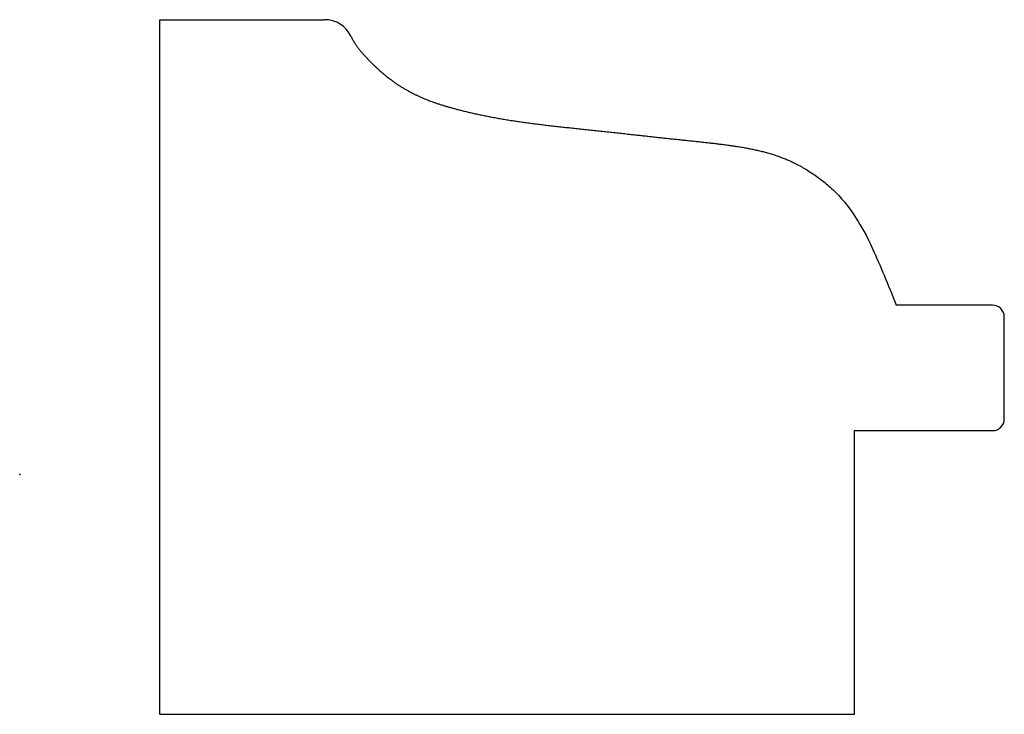
# Model space of a CAD drawing. Units: centimetres. Extents: x 0 to 4.3, y -1.05 to 1.99.
import ezdxf

# ---------------------------------------------------------------- set-up
doc = ezdxf.new("R2010")
doc.units = ezdxf.units.CM
doc.header["$MEASUREMENT"] = 0
doc.layers.add('1364 v1_Sketch1', color=7, linetype='Continuous')

msp = doc.modelspace()

# ---------------------------------------------------------------- linework, layer by layer
at = {"layer": '1364 v1_Sketch1'}
for p, q in [((0.611, -1.0462), (0.611, 1.986)), ((0.611, 1.986), (1.3309, 1.986)), ((4.2462, 0.7395), (3.8258, 0.7395)), ((4.297, 0.243), (4.297, 0.6887)), ((3.6434, -1.0462), (3.6434, 0.1922)), ((3.6434, 0.1922), (4.2462, 0.1922)), ((0.611, -1.0462), (3.6434, -1.0462))]:
    msp.add_line(p, q, dxfattribs=at)
for centre, radius, start, end in [((1.3309, 1.859), 0.127, 25.0204, 90), ((4.2462, 0.6887), 0.0508, 360, 90), ((4.2462, 0.243), 0.0508, 270, 0)]:
    msp.add_arc(centre, radius, start, end, dxfattribs=at)
msp.add_open_spline([(1.446, 1.9127), (1.4672, 1.8674), (1.5405, 1.7899), (1.6192, 1.7115), (1.7519, 1.6369), (1.8941, 1.5963), (2.0711, 1.5538), (2.3083, 1.522), (2.5419, 1.5007), (2.7755, 1.4724), (3.0269, 1.4476), (3.218, 1.4264), (3.4163, 1.3698), (3.5685, 1.2423), (3.6889, 1.0972), (3.8258, 0.7395)], degree=5, knots=[0.0197988, 0.0197988, 0.0197988, 0.0197988, 0.0197988, 0.0197988, 0.0909091, 0.1818182, 0.2727273, 0.3636364, 0.4545455, 0.5454545, 0.6363636, 0.7272727, 0.8181818, 0.9090909, 1, 1, 1, 1, 1, 1], dxfattribs=at)
msp.add_point((0, 0), dxfattribs=at)

doc.saveas('drawing.dxf')
